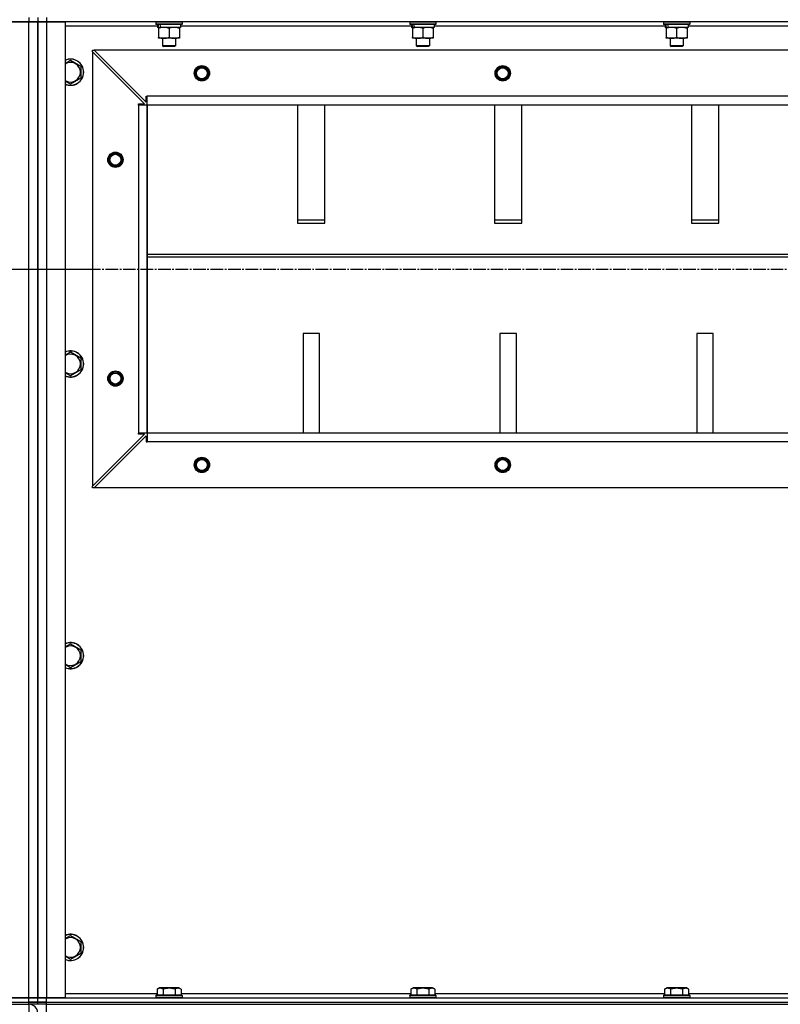
# Model space of a CAD drawing. Units: millimetres. Extents: x 0 to 21737, y -7 to 14850.
# Drawn here: x 16471 to 17166, y 9201 to 10101 of the extents above; entities that cross this region are included whole.
import ezdxf

# ---------------------------------------------------------------- set-up
doc = ezdxf.new("R2010")
doc.units = ezdxf.units.MM
doc.linetypes.add('K5LT_AXLED', pattern=[16, 11.5, -1.5, 1.5, -1.5])
doc.linetypes.add('K5LT_THIN', pattern=[0])
for name, color, linetype, true_color in [('OSI', 2, 'Continuous', 0xffff00), ('R', 1, 'Continuous', 0xff0000), ('WELDING', 7, 'Continuous', 0xffffff)]:
    doc.layers.add(name, color=color, linetype=linetype, true_color=true_color)

msp = doc.modelspace()

# ---------------------------------------------------------------- linework, layer by layer
at = {"layer": 'OSI', "color": 30, "linetype": 'K5LT_AXLED', "lineweight": 30, "true_color": 0xff8000}
for p, q in [((15037.38, 9872.76), (16537.38, 9872.76)), ((16437.38, 9872.76), (19333.38, 9872.76))]:
    msp.add_line(p, q, dxfattribs=at)
at = {"layer": 'R', "color": 7, "linetype": 'K5LT_THIN', "lineweight": 30}
for p, q in [((16479.38, 10098.76), (15095.38, 10098.76)), ((16462.38, 10098.76), (16479.38, 10098.76)), ((16479.38, 10102.76), (16479.38, 10098.76)), ((16479.38, 10098.76), (16487.38, 10098.76)), ((16479.38, 9206.76), (16479.38, 10098.76)), ((16487.38, 10098.76), (16479.38, 10098.76)), ((16487.38, 10102.76), (16487.38, 10098.76)), ((16487.38, 10102.76), (16487.38, 10098.76)), ((16487.38, 10098.76), (16487.38, 9206.76)), ((16487.38, 10098.76), (16487.38, 9206.76)), ((16487.38, 10098.76), (16495.38, 10098.76)), ((16487.38, 9206.76), (16487.38, 10098.76)), ((16495.38, 10098.76), (16487.38, 10098.76)), ((16487.38, 10098.76), (16487.38, 9206.76)), ((16495.38, 10102.76), (16495.38, 10098.76)), ((16495.38, 10098.76), (16512.38, 10098.76)), ((16495.38, 10098.76), (16495.38, 9206.76)), ((17879.38, 10098.76), (16495.38, 10098.76)), ((16512.38, 10098.76), (16512.38, 9206.76)), ((16595.38, 10098.46), (16595.55, 10098.76)), ((16595.38, 10098.46), (16595.38, 10096.56)), ((16619.38, 10098.46), (16595.38, 10098.46)), ((16619.38, 10098.46), (16619.2, 10098.76)), ((16619.38, 10098.46), (16619.38, 10096.56)), ((16827.38, 10098.46), (16827.55, 10098.76)), ((16827.38, 10098.46), (16827.38, 10096.56)), ((16851.38, 10098.46), (16827.38, 10098.46)), ((16851.38, 10098.46), (16851.2, 10098.76)), ((16851.38, 10098.46), (16851.38, 10096.56)), ((17059.38, 10098.46), (17059.55, 10098.76)), ((17059.38, 10098.46), (17059.38, 10096.56)), ((17083.38, 10098.46), (17059.38, 10098.46)), ((17083.38, 10098.46), (17083.2, 10098.76)), ((17083.38, 10098.46), (17083.38, 10096.56)), ((16596.88, 10094.76), (16512.38, 10094.76)), ((16619.38, 10096.56), (16595.38, 10096.56)), ((16595.38, 10096.56), (16595.55, 10096.26)), ((16619.2, 10096.26), (16595.55, 10096.26)), ((16596.88, 10096.26), (16596.88, 10093.76)), ((16597.82, 10093.76), (16596.88, 10093.76)), ((16597.82, 10093.76), (16598.69, 10093.76)), ((16597.88, 10092.92), (16597.88, 10093.76)), ((16597.88, 10092.92), (16597.88, 10084.61)), ((16598.69, 10093.76), (16599.65, 10093.76)), ((16617.88, 10093.76), (16599.65, 10093.76)), ((16607.38, 10092.92), (16607.38, 10084.61)), ((16616.88, 10093.76), (16616.88, 10092.92)), ((16616.88, 10092.92), (16616.88, 10084.61)), ((16617.88, 10096.26), (16617.88, 10093.76)), ((16828.88, 10094.76), (16617.88, 10094.76)), ((16619.38, 10096.56), (16619.2, 10096.26)), ((16851.38, 10096.56), (16827.38, 10096.56)), ((16827.38, 10096.56), (16827.55, 10096.26)), ((16851.2, 10096.26), (16827.55, 10096.26)), ((16828.88, 10096.26), (16828.88, 10093.76)), ((16829.82, 10093.76), (16828.88, 10093.76)), ((16829.82, 10093.76), (16830.69, 10093.76)), ((16829.88, 10092.92), (16829.88, 10093.76)), ((16829.88, 10092.92), (16829.88, 10084.61)), ((16830.69, 10093.76), (16831.65, 10093.76)), ((16849.88, 10093.76), (16831.65, 10093.76)), ((16839.38, 10092.92), (16839.38, 10084.61)), ((16848.88, 10093.76), (16848.88, 10092.92)), ((16848.88, 10092.92), (16848.88, 10084.61)), ((16849.88, 10096.26), (16849.88, 10093.76)), ((17060.88, 10094.76), (16849.88, 10094.76)), ((16851.38, 10096.56), (16851.2, 10096.26)), ((17083.38, 10096.56), (17059.38, 10096.56)), ((17059.38, 10096.56), (17059.55, 10096.26)), ((17083.2, 10096.26), (17059.55, 10096.26)), ((17060.88, 10096.26), (17060.88, 10093.76)), ((17061.82, 10093.76), (17060.88, 10093.76)), ((17061.82, 10093.76), (17062.69, 10093.76)), ((17061.88, 10092.92), (17061.88, 10093.76)), ((17061.88, 10092.92), (17061.88, 10084.61)), ((17062.69, 10093.76), (17063.65, 10093.76)), ((17081.88, 10093.76), (17063.65, 10093.76)), ((17071.38, 10092.92), (17071.38, 10084.61)), ((17080.88, 10093.76), (17080.88, 10092.92)), ((17080.88, 10092.92), (17080.88, 10084.61)), ((17081.88, 10096.26), (17081.88, 10093.76)), ((17292.88, 10094.76), (17081.88, 10094.76)), ((17083.38, 10096.56), (17083.2, 10096.26)), ((16597.88, 10083.76), (16597.88, 10084.61)), ((16602.63, 10083.76), (16597.88, 10083.76)), ((16601.38, 10083.76), (16601.38, 10076.84)), ((16616.88, 10083.76), (16602.63, 10083.76)), ((16613.38, 10083.76), (16613.38, 10076.84)), ((16616.88, 10084.61), (16616.88, 10083.76)), ((16829.88, 10083.76), (16829.88, 10084.61)), ((16834.63, 10083.76), (16829.88, 10083.76)), ((16833.38, 10083.76), (16833.38, 10076.84)), ((16848.88, 10083.76), (16834.63, 10083.76)), ((16845.38, 10083.76), (16845.38, 10076.84)), ((16848.88, 10084.61), (16848.88, 10083.76)), ((17061.88, 10083.76), (17061.88, 10084.61)), ((17066.63, 10083.76), (17061.88, 10083.76)), ((17065.38, 10083.76), (17065.38, 10076.84)), ((17080.88, 10083.76), (17066.63, 10083.76)), ((17077.38, 10083.76), (17077.38, 10076.84)), ((17080.88, 10084.61), (17080.88, 10083.76)), ((16537.38, 10072.76), (16538.88, 10072.76)), ((16537.38, 10071.26), (16537.38, 10072.76)), ((16537.38, 10071.26), (16537.38, 9674.26)), ((16584.88, 10023.76), (16537.38, 10071.26)), ((17835.88, 10072.76), (16538.88, 10072.76)), ((16538.88, 10072.76), (16586.38, 10025.26)), ((16613.38, 10076.84), (16601.38, 10076.84)), ((16601.38, 10076.84), (16602.38, 10076.26)), ((16612.38, 10076.26), (16602.38, 10076.26)), ((16613.38, 10076.84), (16612.38, 10076.26)), ((16845.38, 10076.84), (16833.38, 10076.84)), ((16833.38, 10076.84), (16834.38, 10076.26)), ((16844.38, 10076.26), (16834.38, 10076.26)), ((16845.38, 10076.84), (16844.38, 10076.26)), ((17077.38, 10076.84), (17065.38, 10076.84)), ((17065.38, 10076.84), (17066.38, 10076.26)), ((17076.38, 10076.26), (17066.38, 10076.26)), ((17077.38, 10076.84), (17076.38, 10076.26)), ((16517.38, 10063.73), (16526.88, 10058.25)), ((16526.88, 10058.25), (16526.88, 10052.76)), ((16517.38, 10041.79), (16512.38, 10044.68)), ((16526.88, 10047.28), (16517.38, 10041.79)), ((16526.88, 10052.76), (16526.88, 10047.28)), ((16586.38, 10025.26), (16586.38, 10030.76)), ((16586.38, 10030.76), (16587.38, 10030.76)), ((17787.38, 10030.76), (16587.38, 10030.76)), ((16587.38, 10022.76), (16587.38, 10030.76)), ((16579.38, 10022.76), (16579.38, 10023.76)), ((16579.38, 10023.76), (16584.88, 10023.76)), ((16587.38, 10022.76), (16579.38, 10022.76)), ((16579.38, 10022.76), (16579.38, 9722.76)), ((16587.38, 9722.76), (16587.38, 10022.76)), ((17787.38, 10022.76), (16587.38, 10022.76)), ((16587.38, 10022.76), (16587.38, 9722.76)), ((16724.88, 10022.76), (16724.88, 9914.86)), ((16749.88, 9914.86), (16749.88, 10022.76)), ((16904.88, 10022.76), (16904.88, 9914.86)), ((16929.88, 9914.86), (16929.88, 10022.76)), ((17084.88, 10022.76), (17084.88, 9914.86)), ((17109.88, 9914.86), (17109.88, 10022.76)), ((16749.88, 9917.43), (16724.88, 9917.43)), ((16724.88, 9914.86), (16749.88, 9914.86)), ((16929.88, 9917.43), (16904.88, 9917.43)), ((16904.88, 9914.86), (16929.88, 9914.86)), ((17109.88, 9917.43), (17084.88, 9917.43)), ((17084.88, 9914.86), (17109.88, 9914.86)), ((16587.38, 9886.43), (17787.38, 9886.43)), ((16587.38, 9883.86), (17787.38, 9883.86)), ((16729.88, 9813.86), (16729.88, 9722.76)), ((16744.88, 9813.86), (16729.88, 9813.86)), ((16744.88, 9722.76), (16744.88, 9813.86)), ((16909.88, 9813.86), (16909.88, 9722.76)), ((16924.88, 9813.86), (16909.88, 9813.86)), ((16924.88, 9722.76), (16924.88, 9813.86)), ((17089.88, 9813.86), (17089.88, 9722.76)), ((17104.88, 9813.86), (17089.88, 9813.86)), ((17104.88, 9722.76), (17104.88, 9813.86)), ((16517.38, 9797.07), (16526.88, 9791.58)), ((16526.88, 9791.58), (16526.88, 9786.1)), ((16526.88, 9786.1), (16526.88, 9780.61)), ((16517.38, 9775.13), (16512.38, 9778.01)), ((16526.88, 9780.61), (16517.38, 9775.13)), ((16537.38, 9674.26), (16584.88, 9721.76)), ((16538.88, 9672.76), (16586.38, 9720.26)), ((16587.38, 9722.76), (16579.38, 9722.76)), ((16579.38, 9721.76), (16579.38, 9722.76)), ((16584.88, 9721.76), (16579.38, 9721.76)), ((16586.38, 9720.26), (16586.38, 9714.76)), ((17787.38, 9722.76), (16587.38, 9722.76)), ((17787.38, 9722.76), (16587.38, 9722.76)), ((16587.38, 9722.76), (16587.38, 9714.76)), ((16586.38, 9714.76), (16587.38, 9714.76)), ((17787.38, 9714.76), (16587.38, 9714.76)), ((16537.38, 9672.76), (16537.38, 9674.26)), ((16538.88, 9672.76), (16537.38, 9672.76)), ((17835.88, 9672.76), (16538.88, 9672.76)), ((16517.38, 9530.4), (16526.88, 9524.92)), ((16526.88, 9524.92), (16526.88, 9519.43)), ((16526.88, 9513.95), (16517.38, 9508.46)), ((16526.88, 9519.43), (16526.88, 9513.95)), ((16517.38, 9508.46), (16512.38, 9511.35)), ((16517.38, 9263.73), (16526.88, 9258.25)), ((16526.88, 9258.25), (16526.88, 9252.76)), ((16526.88, 9252.76), (16526.88, 9247.28)), ((16517.38, 9241.79), (16512.38, 9244.68)), ((16526.88, 9247.28), (16517.38, 9241.79)), ((16512.38, 9210.76), (16596.41, 9210.76)), ((16595.38, 9208.96), (16595.55, 9209.26)), ((16595.38, 9208.96), (16595.38, 9207.06)), ((16617.77, 9208.96), (16595.38, 9208.96)), ((16595.38, 9207.06), (16595.55, 9206.76)), ((16617.77, 9207.06), (16595.38, 9207.06)), ((16617.62, 9209.26), (16595.55, 9209.26)), ((16596.41, 9214.61), (16598.4, 9215.76)), ((16596.41, 9214.61), (16596.41, 9209.26)), ((16615.15, 9215.76), (16598.4, 9215.76)), ((16601.89, 9214.61), (16601.89, 9209.26)), ((16612.86, 9214.61), (16612.86, 9209.26)), ((16616.35, 9215.76), (16615.15, 9215.76)), ((16618.35, 9214.61), (16616.35, 9215.76)), ((16619.2, 9209.26), (16617.62, 9209.26)), ((16619.38, 9208.96), (16617.77, 9208.96)), ((16619.38, 9207.06), (16617.77, 9207.06)), ((16618.35, 9214.61), (16618.35, 9209.26)), ((16618.35, 9210.76), (16828.41, 9210.76)), ((16619.38, 9208.96), (16619.2, 9209.26)), ((16619.38, 9207.06), (16619.2, 9206.76)), ((16619.38, 9208.96), (16619.38, 9207.06)), ((16827.38, 9208.96), (16827.55, 9209.26)), ((16827.38, 9208.96), (16827.38, 9207.06)), ((16849.77, 9208.96), (16827.38, 9208.96)), ((16827.38, 9207.06), (16827.55, 9206.76)), ((16849.77, 9207.06), (16827.38, 9207.06)), ((16849.62, 9209.26), (16827.55, 9209.26)), ((16828.41, 9214.61), (16830.4, 9215.76)), ((16828.41, 9214.61), (16828.41, 9209.26)), ((16847.15, 9215.76), (16830.4, 9215.76)), ((16833.89, 9214.61), (16833.89, 9209.26)), ((16844.86, 9214.61), (16844.86, 9209.26)), ((16848.35, 9215.76), (16847.15, 9215.76)), ((16850.35, 9214.61), (16848.35, 9215.76)), ((16851.2, 9209.26), (16849.62, 9209.26)), ((16851.38, 9208.96), (16849.77, 9208.96)), ((16851.38, 9207.06), (16849.77, 9207.06)), ((16850.35, 9214.61), (16850.35, 9209.26)), ((16850.35, 9210.76), (17060.41, 9210.76)), ((16851.38, 9208.96), (16851.2, 9209.26)), ((16851.38, 9207.06), (16851.2, 9206.76)), ((16851.38, 9208.96), (16851.38, 9207.06)), ((17059.38, 9208.96), (17059.55, 9209.26)), ((17059.38, 9208.96), (17059.38, 9207.06)), ((17081.77, 9208.96), (17059.38, 9208.96)), ((17059.38, 9207.06), (17059.55, 9206.76)), ((17081.77, 9207.06), (17059.38, 9207.06)), ((17081.62, 9209.26), (17059.55, 9209.26)), ((17060.41, 9214.61), (17062.4, 9215.76)), ((17060.41, 9214.61), (17060.41, 9209.26)), ((17079.15, 9215.76), (17062.4, 9215.76)), ((17065.89, 9214.61), (17065.89, 9209.26)), ((17076.86, 9214.61), (17076.86, 9209.26)), ((17080.35, 9215.76), (17079.15, 9215.76)), ((17082.35, 9214.61), (17080.35, 9215.76)), ((17083.2, 9209.26), (17081.62, 9209.26)), ((17083.38, 9208.96), (17081.77, 9208.96)), ((17083.38, 9207.06), (17081.77, 9207.06)), ((17082.35, 9214.61), (17082.35, 9209.26)), ((17082.35, 9210.76), (17292.41, 9210.76)), ((17083.38, 9208.96), (17083.2, 9209.26)), ((17083.38, 9207.06), (17083.2, 9206.76)), ((17083.38, 9208.96), (17083.38, 9207.06)), ((15095.38, 9206.76), (16479.38, 9206.76)), ((15095.38, 9202.76), (16479.38, 9202.76)), ((15095.38, 9202.76), (16479.38, 9202.76)), ((15095.38, 9200.76), (16479.38, 9200.76)), ((16479.38, 9206.76), (16462.38, 9206.76)), ((16487.38, 9206.76), (16479.38, 9206.76)), ((16479.38, 9206.76), (16487.38, 9206.76)), ((16479.38, 9202.76), (16479.38, 9206.76)), ((16479.38, 9200.76), (16479.38, 9202.76)), ((16479.38, 9202.76), (16487.38, 9202.76)), ((16487.38, 9202.76), (16479.38, 9202.76)), ((16487.38, 9200.76), (16479.38, 9200.76)), ((16479.38, 9200.76), (16479.38, 9192.76)), ((16495.38, 9206.76), (16487.38, 9206.76)), ((16487.38, 9202.76), (16487.38, 9206.76)), ((16487.38, 9206.76), (16495.38, 9206.76)), ((16487.38, 9202.76), (16487.38, 9206.76)), ((16487.38, 9200.76), (16487.38, 9202.76)), ((16495.38, 9202.76), (16487.38, 9202.76)), ((16487.38, 9200.76), (16487.38, 9202.76)), ((16487.38, 9202.76), (16495.38, 9202.76)), ((16487.38, 9200.76), (16487.38, 9202.76)), ((16487.38, 9200.76), (16487.38, 9202.76)), ((16495.38, 9200.76), (16487.38, 9200.76)), ((16512.38, 9206.76), (16495.38, 9206.76)), ((16495.38, 9206.76), (17879.38, 9206.76)), ((16495.38, 9202.76), (16495.38, 9206.76)), ((16495.38, 9202.76), (17879.38, 9202.76)), ((16495.38, 9202.76), (17879.38, 9202.76)), ((16495.38, 9200.76), (16495.38, 9202.76)), ((16495.38, 9192.76), (16495.38, 9200.76)), ((16495.38, 9200.76), (17879.38, 9200.76))]:
    msp.add_line(p, q, dxfattribs=at)
for centre, radius in [((16637.38, 10051.76), 7), ((16637.38, 10051.76), 6.5), ((16637.38, 10051.76), 6), ((16637.38, 10051.76), 5), ((16912.38, 10051.76), 7), ((16912.38, 10051.76), 6.5), ((16912.38, 10051.76), 6), ((16912.38, 10051.76), 5), ((16558.38, 9972.76), 7), ((16558.38, 9972.76), 6.5), ((16558.38, 9972.76), 6), ((16558.38, 9972.76), 5), ((16558.38, 9772.76), 7), ((16558.38, 9772.76), 6.5), ((16558.38, 9772.76), 6), ((16558.38, 9772.76), 5), ((16637.38, 9693.76), 7), ((16637.38, 9693.76), 6.5), ((16637.38, 9693.76), 6), ((16637.38, 9693.76), 5), ((16912.38, 9693.76), 7), ((16912.38, 9693.76), 6.5), ((16912.38, 9693.76), 6), ((16912.38, 9693.76), 5)]:
    msp.add_circle(centre, radius, dxfattribs=at)
for centre, radius, start, end in [((16517.38, 10052.76), 12, 0, 114.62432), ((16517.38, 10052.76), 11.83, 0, 115.00952), ((16517.38, 10052.76), 8.97, 0, 123.8664), ((16517.38, 10052.76), 11.83, 244.99048, 0), ((16517.38, 10052.76), 12, 245.37568, 0), ((16517.38, 10052.76), 8.97, 236.1336, 0), ((16517.38, 9786.1), 12, 0, 114.62432), ((16517.38, 9786.1), 11.83, 0, 115.00952), ((16517.38, 9786.1), 8.97, 0, 123.8664), ((16517.38, 9786.1), 8.97, 236.1336, 0), ((16517.38, 9786.1), 11.83, 244.99048, 0), ((16517.38, 9786.1), 12, 245.37568, 0), ((16517.38, 9519.43), 12, 0, 114.62432), ((16517.38, 9519.43), 11.83, 0, 115.00952), ((16517.38, 9519.43), 8.97, 0, 123.8664), ((16517.38, 9519.43), 11.83, 244.99048, 0), ((16517.38, 9519.43), 12, 245.37568, 0), ((16517.38, 9519.43), 8.97, 236.1336, 0), ((16517.38, 9252.76), 12, 0, 114.62432), ((16517.38, 9252.76), 11.83, 0, 115.00952), ((16517.38, 9252.76), 8.97, 0, 123.8664), ((16517.38, 9252.76), 8.97, 236.1336, 0), ((16517.38, 9252.76), 11.83, 244.99048, 0), ((16517.38, 9252.76), 12, 245.37568, 0), ((16479.38, 9192.76), 8, 0, 89.99827)]:
    msp.add_arc(centre, radius, start, end, dxfattribs=at)
for centre, start_param, end_param in [((16607.38, 10091.59), 4.399328, 4.511721), ((16607.38, 10098.69), 4.716306, 4.828907), ((16839.38, 10091.59), 4.399328, 4.511721), ((16839.38, 10098.69), 4.716306, 4.828907), ((17071.38, 10091.59), 4.399328, 4.511721), ((17071.38, 10098.69), 4.716306, 4.828907)]:
    msp.add_ellipse(centre, major_axis=(6.17, -22.4), ratio=0.379473, start_param=start_param, end_param=end_param, dxfattribs=at)
at = {"layer": 'WELDING', "color": 7, "linetype": 'K5LT_THIN', "lineweight": 30}
for p, q in [((16512.38, 10060.85), (16517.38, 10063.73)), ((16512.38, 9794.18), (16517.38, 9797.07)), ((16512.38, 9527.51), (16517.38, 9530.4)), ((16512.38, 9260.85), (16517.38, 9263.73))]:
    msp.add_line(p, q, dxfattribs=at)
for points, knots in [([(16602.63, 10093.76), (16602.35, 10093.76), (16601.88, 10093.75), (16601.22, 10093.69), (16600.73, 10093.62), (16600.03, 10093.5), (16599.1, 10093.3), (16598.29, 10093.05), (16597.88, 10092.92)], [0, 0, 0, 0, 1.548206, 2.616755, 3.724998, 4.291764, 6.613357, 9, 9, 9, 9]), ([(16607.38, 10092.92), (16606.95, 10093.06), (16606.2, 10093.28), (16605.2, 10093.51), (16604.38, 10093.65), (16603.64, 10093.73), (16603.05, 10093.76), (16602.72, 10093.76), (16602.63, 10093.76)], [0, 0, 0, 0, 2.494996, 4.309231, 5.73815, 7.133977, 8.472011, 9, 9, 9, 9]), ([(16612.13, 10093.76), (16611.91, 10093.76), (16611.48, 10093.75), (16610.84, 10093.7), (16610.2, 10093.62), (16609.4, 10093.48), (16608.46, 10093.26), (16607.73, 10093.03), (16607.38, 10092.92)], [0, 0, 0, 0, 1.192024, 2.404251, 3.60809, 4.765234, 6.955738, 9, 9, 9, 9]), ([(16616.88, 10092.92), (16616.38, 10093.08), (16615.62, 10093.3), (16614.65, 10093.52), (16613.98, 10093.63), (16613.36, 10093.71), (16612.74, 10093.75), (16612.33, 10093.76), (16612.13, 10093.76)], [0, 0, 0, 0, 2.905563, 4.375924, 5.511195, 6.679161, 7.850161, 9, 9, 9, 9]), ([(16834.63, 10093.76), (16834.35, 10093.76), (16833.88, 10093.75), (16833.22, 10093.69), (16832.73, 10093.62), (16832.03, 10093.5), (16831.1, 10093.3), (16830.29, 10093.05), (16829.88, 10092.92)], [0, 0, 0, 0, 1.548206, 2.616755, 3.724998, 4.291764, 6.613357, 9, 9, 9, 9]), ([(16839.38, 10092.92), (16838.95, 10093.06), (16838.2, 10093.28), (16837.2, 10093.51), (16836.38, 10093.65), (16835.64, 10093.73), (16835.05, 10093.76), (16834.72, 10093.76), (16834.63, 10093.76)], [0, 0, 0, 0, 2.494996, 4.309231, 5.73815, 7.133977, 8.472011, 9, 9, 9, 9]), ([(16844.13, 10093.76), (16843.91, 10093.76), (16843.48, 10093.75), (16842.84, 10093.7), (16842.2, 10093.62), (16841.4, 10093.48), (16840.46, 10093.26), (16839.73, 10093.03), (16839.38, 10092.92)], [0, 0, 0, 0, 1.192024, 2.404251, 3.60809, 4.765234, 6.955738, 9, 9, 9, 9]), ([(16848.88, 10092.92), (16848.38, 10093.08), (16847.62, 10093.3), (16846.65, 10093.52), (16845.98, 10093.63), (16845.36, 10093.71), (16844.74, 10093.75), (16844.33, 10093.76), (16844.13, 10093.76)], [0, 0, 0, 0, 2.905563, 4.375924, 5.511195, 6.679161, 7.850161, 9, 9, 9, 9]), ([(17066.63, 10093.76), (17066.35, 10093.76), (17065.88, 10093.75), (17065.22, 10093.69), (17064.73, 10093.62), (17064.03, 10093.5), (17063.1, 10093.3), (17062.29, 10093.05), (17061.88, 10092.92)], [0, 0, 0, 0, 1.548206, 2.616755, 3.724998, 4.291764, 6.613357, 9, 9, 9, 9]), ([(17071.38, 10092.92), (17070.95, 10093.06), (17070.2, 10093.28), (17069.2, 10093.51), (17068.38, 10093.65), (17067.64, 10093.73), (17067.05, 10093.76), (17066.72, 10093.76), (17066.63, 10093.76)], [0, 0, 0, 0, 2.494996, 4.309231, 5.73815, 7.133977, 8.472011, 9, 9, 9, 9]), ([(17076.13, 10093.76), (17075.91, 10093.76), (17075.48, 10093.75), (17074.84, 10093.7), (17074.2, 10093.62), (17073.4, 10093.48), (17072.46, 10093.26), (17071.73, 10093.03), (17071.38, 10092.92)], [0, 0, 0, 0, 1.192024, 2.404251, 3.60809, 4.765234, 6.955738, 9, 9, 9, 9]), ([(17080.88, 10092.92), (17080.38, 10093.08), (17079.62, 10093.3), (17078.65, 10093.52), (17077.98, 10093.63), (17077.36, 10093.71), (17076.74, 10093.75), (17076.33, 10093.76), (17076.13, 10093.76)], [0, 0, 0, 0, 2.905563, 4.375924, 5.511195, 6.679161, 7.850161, 9, 9, 9, 9]), ([(16597.88, 10084.61), (16598.37, 10084.45), (16599.13, 10084.22), (16600.1, 10084.01), (16600.77, 10083.9), (16601.39, 10083.82), (16602.01, 10083.77), (16602.42, 10083.76), (16602.63, 10083.76)], [0, 0, 0, 0, 2.905563, 4.375924, 5.511195, 6.679161, 7.850161, 9, 9, 9, 9]), ([(16602.63, 10083.76), (16602.84, 10083.76), (16603.27, 10083.78), (16603.92, 10083.83), (16604.55, 10083.91), (16605.35, 10084.05), (16606.29, 10084.27), (16607.02, 10084.5), (16607.38, 10084.61)], [0, 0, 0, 0, 1.192024, 2.404251, 3.60809, 4.765234, 6.955738, 9, 9, 9, 9]), ([(16607.38, 10084.61), (16607.94, 10084.43), (16608.75, 10084.19), (16609.75, 10083.98), (16610.34, 10083.89), (16610.86, 10083.82), (16611.39, 10083.78), (16611.92, 10083.76), (16612.44, 10083.76), (16612.96, 10083.79), (16613.56, 10083.84), (16614.27, 10083.94), (16615.41, 10084.17), (16616.3, 10084.42), (16616.88, 10084.61)], [0, 0, 0, 0, 2.72415, 3.912285, 4.716446, 5.530362, 6.353984, 7.180289, 7.997717, 8.810544, 9.605533, 10.761675, 12.184093, 15, 15, 15, 15]), ([(16829.88, 10084.61), (16830.37, 10084.45), (16831.13, 10084.22), (16832.1, 10084.01), (16832.77, 10083.9), (16833.39, 10083.82), (16834.01, 10083.77), (16834.42, 10083.76), (16834.63, 10083.76)], [0, 0, 0, 0, 2.905563, 4.375924, 5.511195, 6.679161, 7.850161, 9, 9, 9, 9]), ([(16834.63, 10083.76), (16834.84, 10083.76), (16835.27, 10083.78), (16835.92, 10083.83), (16836.55, 10083.91), (16837.35, 10084.05), (16838.29, 10084.27), (16839.02, 10084.5), (16839.38, 10084.61)], [0, 0, 0, 0, 1.192024, 2.404251, 3.60809, 4.765234, 6.955738, 9, 9, 9, 9]), ([(16839.38, 10084.61), (16839.94, 10084.43), (16840.75, 10084.19), (16841.75, 10083.98), (16842.34, 10083.89), (16842.86, 10083.82), (16843.39, 10083.78), (16843.92, 10083.76), (16844.44, 10083.76), (16844.96, 10083.79), (16845.56, 10083.84), (16846.27, 10083.94), (16847.41, 10084.17), (16848.3, 10084.42), (16848.88, 10084.61)], [0, 0, 0, 0, 2.72415, 3.912285, 4.716446, 5.530362, 6.353984, 7.180289, 7.997717, 8.810544, 9.605533, 10.761675, 12.184093, 15, 15, 15, 15]), ([(17061.88, 10084.61), (17062.37, 10084.45), (17063.13, 10084.22), (17064.1, 10084.01), (17064.77, 10083.9), (17065.39, 10083.82), (17066.01, 10083.77), (17066.42, 10083.76), (17066.63, 10083.76)], [0, 0, 0, 0, 2.905563, 4.375924, 5.511195, 6.679161, 7.850161, 9, 9, 9, 9]), ([(17066.63, 10083.76), (17066.84, 10083.76), (17067.27, 10083.78), (17067.92, 10083.83), (17068.55, 10083.91), (17069.35, 10084.05), (17070.29, 10084.27), (17071.02, 10084.5), (17071.38, 10084.61)], [0, 0, 0, 0, 1.192024, 2.404251, 3.60809, 4.765234, 6.955738, 9, 9, 9, 9]), ([(17071.38, 10084.61), (17071.94, 10084.43), (17072.75, 10084.19), (17073.75, 10083.98), (17074.34, 10083.89), (17074.86, 10083.82), (17075.39, 10083.78), (17075.92, 10083.76), (17076.44, 10083.76), (17076.96, 10083.79), (17077.56, 10083.84), (17078.27, 10083.94), (17079.41, 10084.17), (17080.3, 10084.42), (17080.88, 10084.61)], [0, 0, 0, 0, 2.72415, 3.912285, 4.716446, 5.530362, 6.353984, 7.180289, 7.997717, 8.810544, 9.605533, 10.761675, 12.184093, 15, 15, 15, 15]), ([(16601.89, 9214.61), (16601.59, 9214.79), (16601.14, 9215.01), (16600.58, 9215.22), (16600.23, 9215.32), (16599.93, 9215.39), (16599.64, 9215.43), (16599.34, 9215.46), (16599.04, 9215.46), (16598.73, 9215.44), (16598.41, 9215.4), (16598.03, 9215.32), (16597.53, 9215.16), (16596.97, 9214.92), (16596.57, 9214.71), (16596.41, 9214.61)], [0, 0, 0, 0, 2.704026, 3.977567, 4.913586, 5.783319, 6.583675, 7.42636, 8.303602, 9.201828, 10.1214, 11.060865, 12.506598, 14.484694, 16, 16, 16, 16]), ([(16612.86, 9214.61), (16612.33, 9214.77), (16611.43, 9215), (16610.31, 9215.21), (16609.53, 9215.32), (16608.93, 9215.39), (16608.35, 9215.43), (16607.77, 9215.46), (16607.16, 9215.46), (16606.53, 9215.44), (16605.9, 9215.4), (16605.25, 9215.33), (16604.47, 9215.22), (16603.34, 9215), (16602.45, 9214.77), (16601.89, 9214.61)], [0, 0, 0, 0, 2.400934, 3.977567, 4.913586, 5.783319, 6.583675, 7.42636, 8.303602, 9.201828, 10.1214, 11.060865, 12.021818, 13.488338, 16, 16, 16, 16]), ([(16615.6, 9215.46), (16615.45, 9215.46), (16615.15, 9215.44), (16614.71, 9215.37), (16614.14, 9215.22), (16613.52, 9214.97), (16613.04, 9214.72), (16612.86, 9214.61)], [0, 0, 0, 0, 1.350157, 2.572931, 3.756175, 6.369602, 8, 8, 8, 8]), ([(16618.35, 9214.61), (16618.09, 9214.76), (16617.67, 9214.98), (16617.08, 9215.21), (16616.61, 9215.34), (16616.19, 9215.42), (16615.86, 9215.46), (16615.67, 9215.46), (16615.6, 9215.46)], [0, 0, 0, 0, 2.547267, 4.27468, 5.750939, 7.171551, 8.381249, 9, 9, 9, 9]), ([(16833.89, 9214.61), (16833.59, 9214.79), (16833.14, 9215.01), (16832.58, 9215.22), (16832.23, 9215.32), (16831.93, 9215.39), (16831.64, 9215.43), (16831.34, 9215.46), (16831.04, 9215.46), (16830.73, 9215.44), (16830.41, 9215.4), (16830.03, 9215.32), (16829.53, 9215.16), (16828.97, 9214.92), (16828.57, 9214.71), (16828.41, 9214.61)], [0, 0, 0, 0, 2.704026, 3.977567, 4.913586, 5.783319, 6.583675, 7.42636, 8.303602, 9.201828, 10.1214, 11.060865, 12.506598, 14.484694, 16, 16, 16, 16]), ([(16844.86, 9214.61), (16844.33, 9214.77), (16843.43, 9215), (16842.31, 9215.21), (16841.53, 9215.32), (16840.93, 9215.39), (16840.35, 9215.43), (16839.77, 9215.46), (16839.16, 9215.46), (16838.53, 9215.44), (16837.9, 9215.4), (16837.25, 9215.33), (16836.47, 9215.22), (16835.34, 9215), (16834.45, 9214.77), (16833.89, 9214.61)], [0, 0, 0, 0, 2.400934, 3.977567, 4.913586, 5.783319, 6.583675, 7.42636, 8.303602, 9.201828, 10.1214, 11.060865, 12.021818, 13.488338, 16, 16, 16, 16]), ([(16847.6, 9215.46), (16847.45, 9215.46), (16847.15, 9215.44), (16846.71, 9215.37), (16846.14, 9215.22), (16845.52, 9214.97), (16845.04, 9214.72), (16844.86, 9214.61)], [0, 0, 0, 0, 1.350157, 2.572931, 3.756175, 6.369602, 8, 8, 8, 8]), ([(16850.35, 9214.61), (16850.09, 9214.76), (16849.67, 9214.98), (16849.08, 9215.21), (16848.61, 9215.34), (16848.19, 9215.42), (16847.86, 9215.46), (16847.67, 9215.46), (16847.6, 9215.46)], [0, 0, 0, 0, 2.547267, 4.27468, 5.750939, 7.171551, 8.381249, 9, 9, 9, 9]), ([(17065.89, 9214.61), (17065.59, 9214.79), (17065.14, 9215.01), (17064.58, 9215.22), (17064.23, 9215.32), (17063.93, 9215.39), (17063.64, 9215.43), (17063.34, 9215.46), (17063.04, 9215.46), (17062.73, 9215.44), (17062.41, 9215.4), (17062.03, 9215.32), (17061.53, 9215.16), (17060.97, 9214.92), (17060.57, 9214.71), (17060.41, 9214.61)], [0, 0, 0, 0, 2.704026, 3.977567, 4.913586, 5.783319, 6.583675, 7.42636, 8.303602, 9.201828, 10.1214, 11.060865, 12.506598, 14.484694, 16, 16, 16, 16]), ([(17076.86, 9214.61), (17076.33, 9214.77), (17075.43, 9215), (17074.31, 9215.21), (17073.53, 9215.32), (17072.93, 9215.39), (17072.35, 9215.43), (17071.77, 9215.46), (17071.16, 9215.46), (17070.53, 9215.44), (17069.9, 9215.4), (17069.25, 9215.33), (17068.47, 9215.22), (17067.34, 9215), (17066.45, 9214.77), (17065.89, 9214.61)], [0, 0, 0, 0, 2.400934, 3.977567, 4.913586, 5.783319, 6.583675, 7.42636, 8.303602, 9.201828, 10.1214, 11.060865, 12.021818, 13.488338, 16, 16, 16, 16]), ([(17079.6, 9215.46), (17079.45, 9215.46), (17079.15, 9215.44), (17078.71, 9215.37), (17078.14, 9215.22), (17077.52, 9214.97), (17077.04, 9214.72), (17076.86, 9214.61)], [0, 0, 0, 0, 1.350157, 2.572931, 3.756175, 6.369602, 8, 8, 8, 8]), ([(17082.35, 9214.61), (17082.09, 9214.76), (17081.67, 9214.98), (17081.08, 9215.21), (17080.61, 9215.34), (17080.19, 9215.42), (17079.86, 9215.46), (17079.67, 9215.46), (17079.6, 9215.46)], [0, 0, 0, 0, 2.547267, 4.27468, 5.750939, 7.171551, 8.381249, 9, 9, 9, 9])]:
    msp.add_open_spline(points, degree=3, knots=knots, dxfattribs=at)

doc.saveas('drawing.dxf')
